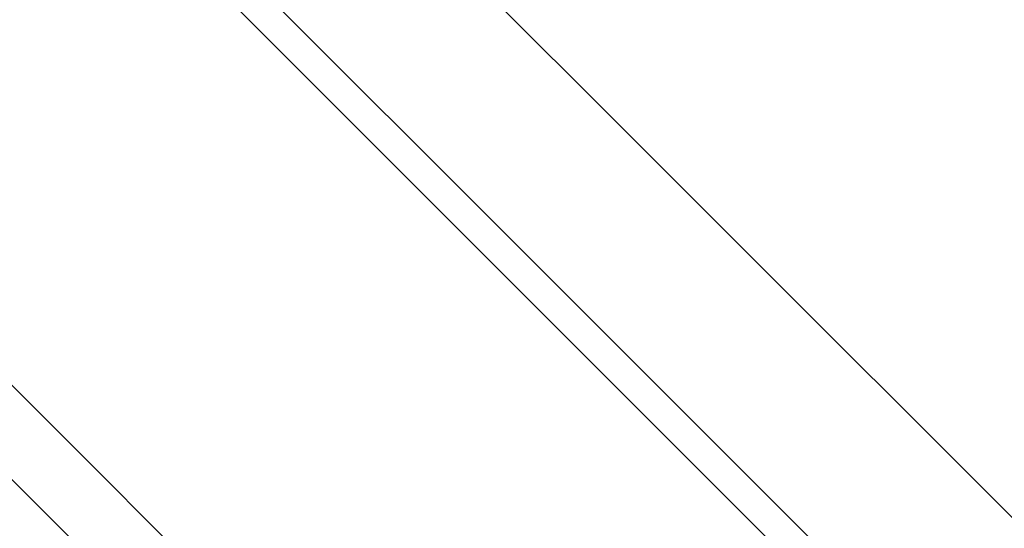
# Model space of a CAD drawing. Units: inches. Extents: x 0 to 34, y 0 to 22.
# Drawn here: x 22.2 to 22.7, y 10.5 to 10.8 of the extents above; entities that cross this region are included whole.
import ezdxf

# ---------------------------------------------------------------- set-up
doc = ezdxf.new("R2010")
doc.units = ezdxf.units.IN
doc.header["$LTSCALE"] = 1.87
doc.header["$MEASUREMENT"] = 0
doc.layers.get('0').update_dxf_attribs({"linetype": 'CONTINUOUS'})

msp = doc.modelspace()

# ---------------------------------------------------------------- linework, layer by layer
at = {"color": 9, "linetype": 'Continuous'}
for p, q in [((22.51455, 10.69431), (21.95359, 11.25527)), ((22.30129, 10.75877), (22.44015, 10.61991)), ((22.57291, 10.63595), (22.51455, 10.69431)), ((22.7767, 10.43216), (22.57291, 10.63595)), ((22.44015, 10.61991), (23.14817, 9.91189)), ((22.21179, 10.50994), (22.13929, 10.58245)), ((22.27099, 10.45075), (22.21179, 10.50994))]:
    msp.add_line(p, q, dxfattribs=at)
at = {"color": 7, "linetype": 'Continuous'}
for p, q in [((22.45205, 10.63181), (22.31319, 10.77068)), ((23.2039, 9.87996), (22.45205, 10.63181)), ((22.13631, 10.53249), (22.20228, 10.46651)), ((22.20228, 10.46651), (22.21468, 10.45411))]:
    msp.add_line(p, q, dxfattribs=at)
msp.add_arc((22.6986, 10.87837), 0.70235, 207.97964, 225, dxfattribs=at)

doc.saveas('drawing.dxf')
